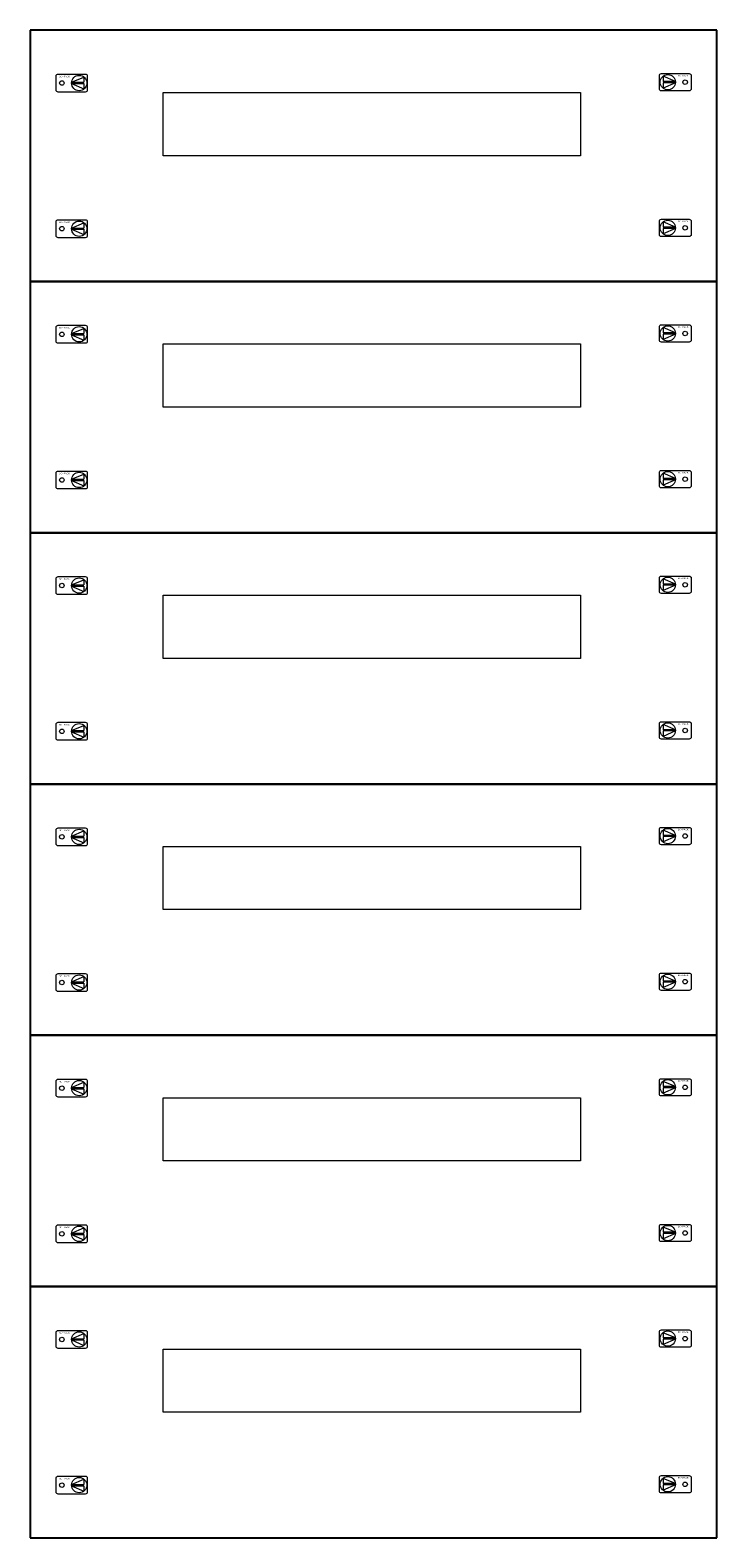
# Model space of a CAD drawing. Extents: x 0 to 500, y 0 to 1098.
import ezdxf
from ezdxf.enums import TextEntityAlignment as Align

# ---------------------------------------------------------------- set-up
doc = ezdxf.new("R2010")
doc.units = 0
for name, color, linetype, lineweight in [('schrack-details', 4, 'Continuous', 5), ('schrack-others', 2, 'Continuous', 13), ('schrack-outline', 1, 'Continuous', 25)]:
    doc.layers.add(name, color=color, linetype=linetype, lineweight=lineweight)
doc.layers.add('schrack-symbol', color=7, linetype='Continuous')
doc.layers.add('schrack-terminal', color=7, linetype='Continuous')
doc.styles.add('logo', font='romand.shx', dxfattribs={"oblique": 15, "height": 1.5})
doc.styles.add('styl', font='simplex_.ttf')

# ---------------------------------------------------------------- blocks, each defined once
blk = doc.blocks.new('RYGIELPRAWY')
at = {"layer": 'schrack-details'}
for p, q in [((-17.7, 1), (-26.8, 4.8)), ((-26.8, 4.8), (-26.8, 1)), ((-17.7, 1), (-26.8, 1)), ((-17.7, 0.1), (-26.8, 0.1)), ((-17.7, 0.1), (-26.8, -3.8)), ((-26.8, 0.1), (-26.8, -3.8))]:
    blk.add_line(p, q, dxfattribs=at)
blk.add_lwpolyline([(-28, 6.8), (-7.7, 6.8, -0.414214), (-6.3, 5.4), (-6.3, -4.4, -0.414214), (-7.7, -5.8), (-28, -5.8, -0.414214), (-29.4, -4.4), (-29.4, 5.4, -0.414214)], format="xyb", close=True, dxfattribs=at)
for centre, radius in [((-23.3, 0.5), 5.58), ((-10.7, 0.5), 1.64)]:
    blk.add_circle(centre, radius, dxfattribs=at)
at = {"layer": 'schrack-others', "style": 'logo', "oblique": 15, "width": 1.2}
blk.add_text('SCHRACK', height=1.05, dxfattribs=at).set_placement((-12.2, 4.7), align=Align.CENTER)
blk = doc.blocks.new('RYGIELLEWY')
at = {"layer": 'schrack-details'}
for p, q in [((17.7, 1), (26.8, 4.8)), ((17.7, 1), (26.8, 1)), ((17.7, 0.1), (26.8, -3.8)), ((17.7, 0.1), (26.8, 0.1)), ((26.8, 4.8), (26.8, 1)), ((26.8, 0.1), (26.8, -3.8))]:
    blk.add_line(p, q, dxfattribs=at)
blk.add_lwpolyline([(28, 6.8), (7.7, 6.8, 0.414214), (6.3, 5.4), (6.3, -4.4, 0.414214), (7.7, -5.8), (28, -5.8, 0.414214), (29.4, -4.4), (29.4, 5.4, 0.414214)], format="xyb", close=True, dxfattribs=at)
for centre, radius in [((10.7, 0.5), 1.64), ((23.3, 0.5), 5.58)]:
    blk.add_circle(centre, radius, dxfattribs=at)
at = {"layer": 'schrack-others', "style": 'logo', "oblique": 15, "width": 1.2}
blk.add_text('SCHRACK', height=1.05, dxfattribs=at).set_placement((12.5, 4.7), align=Align.CENTER)
blk = doc.blocks.new('c_il158224--_v')
at = {"layer": 'schrack-others'}
for p, q in [((96.8, 1052.5), (400.8, 1052.5)), ((96.8, 1006.5), (96.8, 1052.5)), ((400.8, 1052.5), (400.8, 1006.5)), ((400.8, 1006.5), (96.8, 1006.5)), ((96.8, 869.5), (400.8, 869.5)), ((96.8, 823.5), (96.8, 869.5)), ((400.8, 869.5), (400.8, 823.5)), ((400.8, 823.5), (96.8, 823.5)), ((96.8, 686.5), (400.8, 686.5)), ((96.8, 640.5), (96.8, 686.5)), ((400.8, 686.5), (400.8, 640.5)), ((400.8, 640.5), (96.8, 640.5)), ((96.8, 503.5), (400.8, 503.5)), ((96.8, 457.5), (96.8, 503.5)), ((400.8, 503.5), (400.8, 457.5)), ((400.8, 457.5), (96.8, 457.5)), ((96.8, 320.5), (400.8, 320.5)), ((96.8, 274.5), (96.8, 320.5)), ((400.8, 320.5), (400.8, 274.5)), ((400.8, 274.5), (96.8, 274.5)), ((96.8, 137.5), (400.8, 137.5)), ((96.8, 91.5), (96.8, 137.5)), ((400.8, 137.5), (400.8, 91.5)), ((400.8, 91.5), (96.8, 91.5))]:
    blk.add_line(p, q, dxfattribs=at)
at = {"layer": 'schrack-outline'}
for p, q in [((500, 1098), (0, 1098)), ((0, 1098), (0, 915)), ((500, 915), (500, 1098)), ((500, 915), (0, 915)), ((0, 915), (0, 732)), ((500, 915), (0, 915)), ((0, 915), (500, 915)), ((500, 732), (500, 915)), ((500, 732), (0, 732)), ((0, 732), (0, 549)), ((0, 732), (500, 732)), ((500, 549), (500, 732)), ((0, 549), (500, 549)), ((500, 549), (0, 549)), ((0, 549), (0, 366)), ((500, 366), (500, 549)), ((500, 366), (0, 366)), ((0, 366), (0, 183)), ((0, 366), (500, 366)), ((500, 183), (500, 366)), ((500, 183), (0, 183)), ((0, 183), (0, 0)), ((0, 183), (500, 183)), ((500, 0), (500, 183)), ((0, 0), (500, 0))]:
    blk.add_line(p, q, dxfattribs=at)
at = {"layer": 'schrack-others'}
for name, p in [('RYGIELLEWY', (12.4, 1059)), ('RYGIELPRAWY', (487.6, 1059.6)), ('RYGIELLEWY', (12.4, 952.9)), ('RYGIELPRAWY', (487.6, 953.5)), ('RYGIELLEWY', (12.4, 876)), ('RYGIELPRAWY', (487.6, 876.6)), ('RYGIELLEWY', (12.4, 769.9)), ('RYGIELPRAWY', (487.6, 770.5)), ('RYGIELLEWY', (12.4, 693)), ('RYGIELPRAWY', (487.6, 693.6)), ('RYGIELLEWY', (12.4, 586.9)), ('RYGIELPRAWY', (487.6, 587.5)), ('RYGIELLEWY', (12.4, 510)), ('RYGIELPRAWY', (487.6, 510.6)), ('RYGIELLEWY', (12.4, 403.9)), ('RYGIELPRAWY', (487.6, 404.5)), ('RYGIELLEWY', (12.4, 327)), ('RYGIELPRAWY', (487.6, 327.6)), ('RYGIELLEWY', (12.4, 220.9)), ('RYGIELPRAWY', (487.6, 221.5)), ('RYGIELLEWY', (12.4, 144)), ('RYGIELPRAWY', (487.6, 144.6)), ('RYGIELLEWY', (12.4, 37.9)), ('RYGIELPRAWY', (487.6, 38.5))]:
    blk.add_blockref(name, p, dxfattribs=at)
at = {"layer": 'schrack-symbol', "style": 'styl'}
blk.add_attdef('SYMBOL', (248.8, 1098), '', height=5, rotation=90, dxfattribs=at)
at = {"layer": 'schrack-terminal', "style": 'styl'}
for tag in ['TERMINAL', 'TERMINAL2']:
    blk.add_attdef(tag, (-0.4, -10.3), '', height=1.7, dxfattribs=at)

msp = doc.modelspace()

# ---------------------------------------------------------------- block references
msp.add_blockref('c_il158224--_v', (0, 0))

doc.saveas('drawing.dxf')
